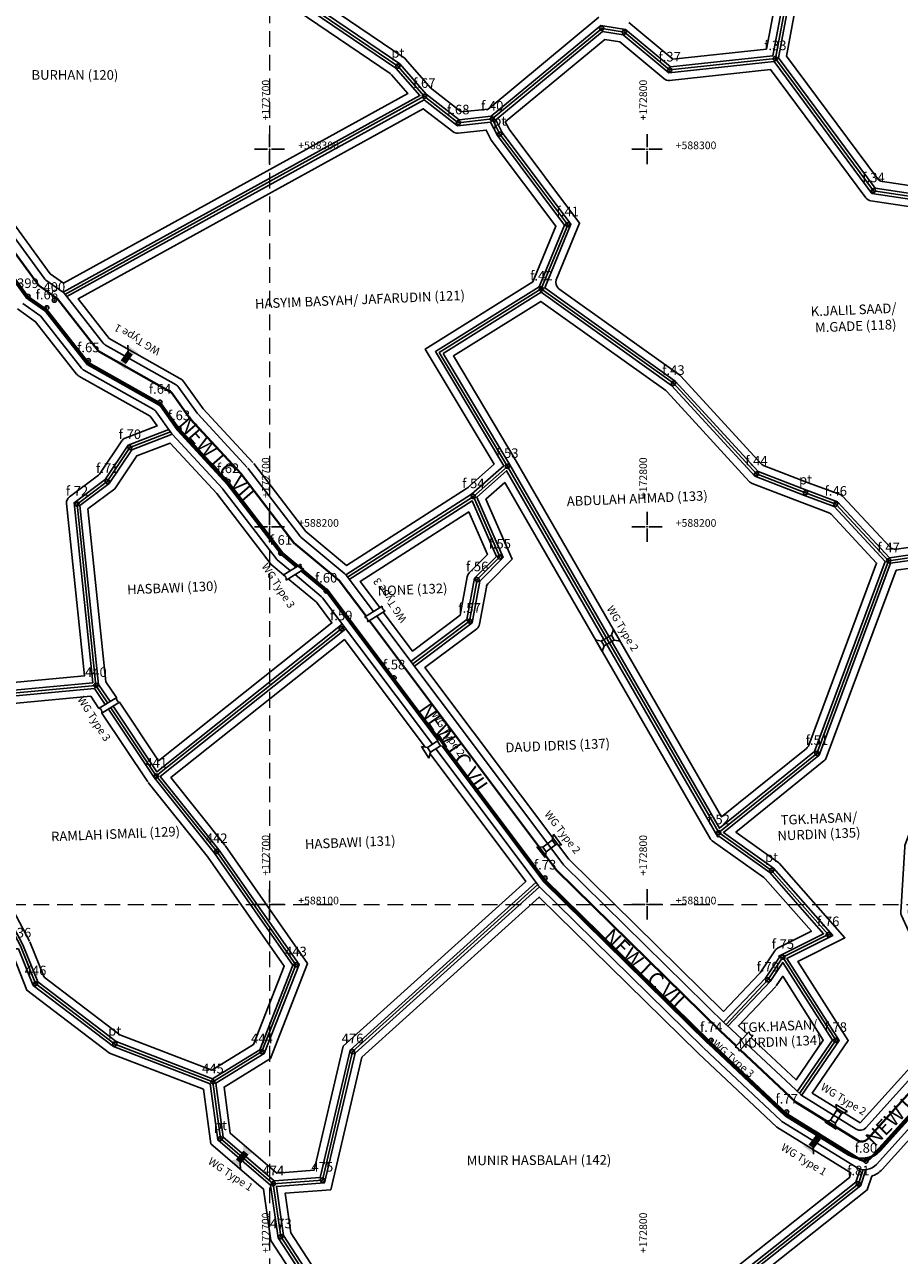
# Model space of a CAD drawing. Units: inches. Extents: x -107 to 51891, y -644 to 12738.
# Drawn here: x 6411 to 6466, y 3692 to 3770 of the extents above; entities that cross this region are included whole.
import ezdxf
from ezdxf.enums import TextEntityAlignment as Align

# ---------------------------------------------------------------- set-up
doc = ezdxf.new("R2010")
doc.units = ezdxf.units.IN
doc.header["$MEASUREMENT"] = 0
doc.linetypes.add('DASHDOT', pattern=[1, 0.5, -0.25, 0, -0.25])
doc.linetypes.add('DASHEDX2', pattern=[1.5, 1, -0.5])
for name, color, linetype in [('BATAS DESA', 6, 'Continuous'), ('BULAT1', 7, 'Continuous'), ('Double', 144, 'Continuous'), ('Grid', 7, 'Continuous'), ('lintang', 2, 'Continuous'), ('Nama 1', 7, 'Continuous'), ('PATOK1', 7, 'Continuous'), ('tambak', 7, 'Continuous'), ('Tanggul', 7, 'Continuous')]:
    doc.layers.add(name, color=color, linetype=linetype)
doc.layers.add('Sal_existing', color=1, linetype='Continuous', lineweight=15)
doc.styles.add('L100', font='simplex.shx', dxfattribs={"height": 0.254})
doc.styles.add('L80', font='simplex.shx', dxfattribs={"height": 0.203})
doc.styles.get("Standard").update_dxf_attribs({"font": 'simplex.shx'})

msp = doc.modelspace()

# ---------------------------------------------------------------- hatches: boundary and pattern name
at = {"layer": 'BATAS DESA'}
h = msp.add_hatch(color=6, dxfattribs=at)
h.paths.add_polyline_path([(6416.512, 3748.873), (6417.208, 3748.362), (6417.175, 3748.745), (6416.888, 3748.956)])
h.paths.add_polyline_path([(6417.326, 3749.557), (6417.614, 3749.343), (6417.989, 3749.426), (6417.293, 3749.937)])
for points in [[(6416.886, 3748.957), (6417.177, 3748.744), (6417.615, 3749.342), (6417.326, 3749.557)], [(6461.321, 3699.506), (6461.035, 3699.724), (6460.584, 3699.136), (6460.869, 3698.915)], [(6424.921, 3698.523), (6424.645, 3698.754), (6424.17, 3698.185), (6424.444, 3697.953)]]:
    msp.add_hatch(color=6, dxfattribs=at).paths.add_polyline_path(points)
h = msp.add_hatch(color=6, dxfattribs=at)
h.paths.add_polyline_path([(6461.696, 3699.583), (6461.011, 3700.107), (6461.036, 3699.723), (6461.319, 3699.507)])
h.paths.add_polyline_path([(6460.869, 3698.915), (6460.586, 3699.135), (6460.209, 3699.059), (6460.894, 3698.534)])
h = msp.add_hatch(color=6, dxfattribs=at)
h.paths.add_polyline_path([(6425.3, 3698.584), (6424.638, 3699.137), (6424.647, 3698.753), (6424.92, 3698.524)])
h.paths.add_polyline_path([(6424.444, 3697.953), (6424.171, 3698.184), (6423.791, 3698.125), (6424.453, 3697.571)])

# ---------------------------------------------------------------- linework, layer by layer
at = {"layer": 'BATAS DESA', "color": 6}
for p, q in [((6416.886, 3748.957), (6417.326, 3749.557)), ((6417.293, 3749.937), (6417.326, 3749.554)), ((6448.045, 3731.514), (6447.404, 3731.142)), ((6448.169, 3731.877), (6448.046, 3731.513)), ((6448.046, 3731.513), (6448.225, 3731.204)), ((6448.169, 3731.877), (6448.602, 3731.13)), ((6447.027, 3731.214), (6447.405, 3731.14)), ((6447.027, 3731.214), (6447.46, 3730.468)), ((6447.405, 3731.14), (6447.583, 3730.83)), ((6447.46, 3730.468), (6447.584, 3730.832)), ((6448.226, 3731.203), (6447.583, 3730.83)), ((6448.602, 3731.13), (6448.225, 3731.204)), ((6436.974, 3724.775), (6436.35, 3724.375)), ((6437.168, 3724.472), (6436.542, 3724.071)), ((6437.082, 3725.143), (6436.975, 3724.773)), ((6436.975, 3724.773), (6437.167, 3724.473)), ((6437.082, 3725.143), (6437.547, 3724.416)), ((6437.547, 3724.416), (6437.167, 3724.473)), ((6435.971, 3724.431), (6436.351, 3724.374)), ((6435.971, 3724.431), (6436.436, 3723.704)), ((6436.351, 3724.374), (6436.542, 3724.071)), ((6436.436, 3723.704), (6436.543, 3724.074)), ((6444.278, 3718.483), (6443.686, 3718.037)), ((6444.358, 3718.858), (6444.279, 3718.481)), ((6444.279, 3718.481), (6444.494, 3718.197)), ((6444.358, 3718.858), (6444.877, 3718.168)), ((6444.877, 3718.168), (6444.494, 3718.197)), ((6443.304, 3718.064), (6443.687, 3718.036)), ((6443.304, 3718.064), (6443.822, 3717.375)), ((6443.687, 3718.036), (6443.901, 3717.748)), ((6443.822, 3717.375), (6443.901, 3717.751)), ((6444.495, 3718.195), (6443.901, 3717.748)), ((6462.372, 3701.312), (6461.976, 3700.685)), ((6462.676, 3701.12), (6462.28, 3700.491)), ((6462.314, 3701.69), (6463.043, 3701.23)), ((6462.314, 3701.69), (6462.373, 3701.311)), ((6462.373, 3701.311), (6462.675, 3701.12)), ((6463.043, 3701.23), (6462.675, 3701.12)), ((6461.609, 3700.574), (6461.978, 3700.684)), ((6461.609, 3700.574), (6462.339, 3700.114)), ((6461.978, 3700.684), (6462.28, 3700.491)), ((6462.339, 3700.114), (6462.279, 3700.493)), ((6461.321, 3699.506), (6460.869, 3698.915)), ((6460.894, 3698.534), (6460.868, 3698.918)), ((6424.921, 3698.523), (6424.444, 3697.953)), ((6424.453, 3697.571), (6424.444, 3697.955))]:
    msp.add_line(p, q, dxfattribs=at)
at = {"layer": 'BULAT1', "color": 1, "ltscale": 10}
for centre in [(6447.425, 3770.082), (6448.865, 3769.842), (6458.465, 3768.162), (6434.465, 3767.682), (6451.745, 3767.442), (6436.145, 3765.762), (6440.465, 3764.322), (6438.305, 3764.082), (6440.945, 3763.362), (6464.705, 3759.762), (6445.265, 3757.602), (6443.585, 3753.522), (6410.945, 3753.042), (6412.625, 3752.802), (6412.145, 3752.322), (6414.785, 3748.962), (6451.985, 3747.522), (6419.345, 3746.322), (6420.545, 3744.642), (6417.425, 3743.442), (6441.425, 3742.242), (6457.265, 3741.762), (6415.985, 3741.282), (6423.665, 3741.282), (6439.265, 3740.322), (6460.385, 3740.562), (6414.065, 3739.842), (6462.305, 3739.842), (6427.025, 3736.722), (6440.945, 3736.482), (6465.665, 3736.242), (6439.505, 3735.042), (6429.905, 3734.322), (6439.025, 3732.402), (6430.865, 3731.922), (6415.265, 3728.322), (6434.225, 3728.802), (6461.105, 3724.002), (6419.105, 3722.562), (6454.865, 3718.962), (6422.945, 3717.762), (6458.225, 3716.562), (6443.825, 3716.082), (6461.825, 3712.482), (6458.945, 3711.042), (6427.985, 3710.562), (6457.985, 3709.602), (6411.425, 3709.362), (6454.385, 3705.762), (6462.305, 3705.762), (6416.465, 3705.522), (6425.825, 3705.042), (6431.585, 3705.042), (6422.705, 3703.122), (6459.185, 3701.202), (6423.185, 3699.522), (6464.225, 3698.082), (6426.545, 3696.642), (6429.665, 3696.882), (6463.745, 3696.642), (6427.025, 3693.282)]:
    msp.add_circle(centre, 0.132, dxfattribs=at)
for p in [(6447.425, 3770.082), (6448.865, 3769.842), (6434.465, 3767.682), (6458.465, 3768.162), (6451.745, 3767.442), (6436.145, 3765.762), (6438.305, 3764.082), (6440.465, 3764.322), (6440.945, 3763.362), (6464.705, 3759.762), (6445.265, 3757.602), (6443.585, 3753.522), (6410.945, 3753.042), (6412.625, 3752.802), (6412.145, 3752.322), (6414.785, 3748.962), (6451.985, 3747.522), (6419.345, 3746.322), (6420.545, 3744.642), (6417.425, 3743.442), (6441.425, 3742.242), (6457.265, 3741.762), (6415.985, 3741.282), (6423.665, 3741.282), (6439.265, 3740.322), (6460.385, 3740.562), (6414.065, 3739.842), (6462.305, 3739.842), (6427.025, 3736.722), (6440.945, 3736.482), (6465.665, 3736.242), (6439.505, 3735.042), (6429.905, 3734.322), (6439.025, 3732.402), (6430.865, 3731.922), (6434.225, 3728.802), (6415.265, 3728.322), (6461.105, 3724.002), (6419.105, 3722.562), (6454.865, 3718.962), (6422.945, 3717.762), (6443.825, 3716.082), (6458.225, 3716.562), (6461.825, 3712.482), (6427.985, 3710.562), (6458.945, 3711.042), (6457.985, 3709.602), (6411.425, 3709.362), (6454.385, 3705.762), (6462.305, 3705.762), (6416.465, 3705.522), (6425.825, 3705.042), (6431.585, 3705.042), (6422.705, 3703.122), (6459.185, 3701.202), (6423.185, 3699.522), (6464.225, 3698.082), (6426.545, 3696.642), (6429.665, 3696.882), (6463.745, 3696.642), (6427.025, 3693.282)]:
    msp.add_point(p, dxfattribs=at)
at = {"layer": 'Double', "color": 6}
for p, q in [((6427.181, 3735.325), (6428.305, 3736.017)), ((6428.489, 3735.708), (6427.365, 3735.016)), ((6432.354, 3732.657), (6433.468, 3733.366)), ((6433.656, 3733.059), (6432.542, 3732.351)), ((6415.465, 3726.866), (6416.59, 3727.558)), ((6416.773, 3727.249), (6415.649, 3726.557)), ((6455.902, 3705.325), (6456.787, 3706.304)), ((6457.051, 3706.058), (6456.165, 3705.079))]:
    msp.add_line(p, q, dxfattribs=at)
at = {"layer": 'Double', "color": 144}
for points in [[(6486.363, 3742.581), (6484.536, 3742.216), (6484.315, 3743.762), (6479.983, 3748.575), (6477.58, 3755.544), (6474.386, 3758.492), (6464.805, 3759.929), (6458.656, 3768.206), (6459.38, 3772.066), (6455.144, 3776.066), (6460.737, 3780.261), (6468.715, 3786.91)], [(6401.198, 3769.86), (6410.079, 3776.647), (6413.605, 3778.293), (6420.952, 3776.634), (6434.345, 3767.546), (6435.862, 3765.812), (6413.175, 3753.311)], [(6421.187, 3776.91), (6434.585, 3767.818), (6436.269, 3765.894), (6438.358, 3764.269), (6440.392, 3764.495), (6447.373, 3770.273), (6448.943, 3770.012), (6451.802, 3767.629), (6458.313, 3768.327), (6458.99, 3771.939)], [(6441.194, 3742.278), (6436.856, 3749.534), (6443.441, 3753.644), (6445.06, 3757.576), (6440.791, 3763.267), (6440.36, 3764.129), (6438.252, 3763.895), (6436.128, 3765.547), (6413.409, 3753.029)], [(6441.196, 3742.279), (6439.156, 3740.466), (6431.162, 3735.342)], [(6435.514, 3729.544), (6439.189, 3732.301), (6439.672, 3734.955), (6441.159, 3736.442), (6439.482, 3740.275), (6441.379, 3741.961), (6454.814, 3718.69), (6454.872, 3718.736), (6458.104, 3716.428), (6461.535, 3712.539), (6458.686, 3711.114), (6458.73, 3711.045), (6457.844, 3709.715), (6455.179, 3706.91)], [(6435.298, 3729.832), (6438.86, 3732.504), (6439.338, 3735.13), (6440.731, 3736.523), (6439.185, 3740.057), (6431.379, 3735.053)], [(6470.17, 3706.785), (6466.923, 3713.888), (6467.167, 3718.04), (6471.481, 3729.544), (6470.776, 3735.415), (6468.985, 3736.535), (6465.796, 3736.079), (6461.256, 3723.893), (6455.162, 3718.971), (6458.346, 3716.697), (6462.115, 3712.426), (6459.204, 3710.971), (6462.521, 3705.759), (6460.127, 3702.26)], [(6431.15, 3731.919), (6419.358, 3722.534), (6423.089, 3717.87), (6428.188, 3710.586), (6425.971, 3704.921), (6422.899, 3703.03), (6423.354, 3699.614), (6426.605, 3696.827), (6429.52, 3697.052), (6431.423, 3705.138), (6443.246, 3715.802)], [(6443.463, 3715.513), (6431.747, 3704.946), (6429.81, 3696.713), (6426.75, 3696.478), (6427.198, 3693.347), (6433.409, 3683.79), (6440.566, 3675.441), (6442.957, 3674.789), (6443.897, 3681.139), (6463.59, 3696.749), (6463.852, 3697.577)], [(6455.439, 3706.661), (6458.126, 3709.49), (6458.941, 3710.712), (6462.089, 3705.766), (6459.861, 3702.51)], [(6483.641, 3693.876), (6478.766, 3687.45), (6475.202, 3686.941), (6479.663, 3680.002), (6480.576, 3677.49), (6472.301, 3669.451), (6469.142, 3668.965), (6467.673, 3665.782), (6465.852, 3663.734), (6452.307, 3668.724), (6443.3, 3674.649), (6444.233, 3680.945), (6463.9, 3696.535), (6464.218, 3697.54)]]:
    msp.add_lwpolyline(points, dxfattribs=at)
at = {"layer": 'Double', "color": 6}
for points in [[(6461.025, 3779.877), (6455.888, 3776.024), (6459.9, 3772.235), (6459.167, 3768.324), (6464.954, 3760.534, 0.198287), (6465.268, 3760.345), (6474.458, 3758.967, -0.150248), (6474.712, 3758.845), (6477.906, 3755.896, -0.123958), (6478.034, 3755.7), (6480.373, 3748.916, 0.100525), (6480.47, 3748.752), (6484.672, 3744.083, -0.148814), (6484.791, 3743.83), (6484.94, 3742.786), (6486.254, 3743.049)], [(6421.619, 3777.197), (6434.855, 3768.215, -0.064029), (6434.946, 3768.134), (6436.57, 3766.279, 0.047767), (6436.636, 3766.216), (6438.499, 3764.768), (6440.196, 3764.956), (6447.236, 3770.783)], [(6473.86, 3757.722), (6464.534, 3759.121, -0.198287), (6464.219, 3759.309), (6458.16, 3767.466), (6451.739, 3766.778, -0.203094), (6451.381, 3766.886), (6448.58, 3769.221), (6447.614, 3769.382), (6441.29, 3764.148), (6441.489, 3763.749, 0.044994), (6441.535, 3763.676), (6446.018, 3757.698), (6444.54, 3754.107, 0.348445), (6444.704, 3753.534), (6452.384, 3748.048, -0.052197), (6452.459, 3747.982), (6457.57, 3742.406, 0.115934), (6457.752, 3742.282), (6460.621, 3741.179)], [(6425.298, 3742.423), (6428.603, 3738.11), (6431.207, 3735.941), (6438.833, 3740.83, 0.03917), (6438.893, 3740.875), (6440.578, 3742.373), (6436.202, 3749.692), (6443.055, 3753.97), (6444.512, 3757.507), (6440.407, 3762.979, -0.044994), (6440.362, 3763.053), (6440.08, 3763.615), (6438.305, 3763.418, -0.195355), (6437.957, 3763.516), (6436.083, 3764.974), (6414.136, 3752.881), (6416.107, 3750.371), (6420.6, 3747.837, -0.109679), (6420.909, 3747.559), (6422.093, 3745.901), (6425.237, 3742.495)], [(6441.992, 3742.58), (6438, 3749.258), (6443.56, 3752.729), (6451.504, 3747.055, -0.052197), (6451.579, 3746.988), (6456.807, 3741.285, 0.115934), (6456.989, 3741.161), (6460.149, 3739.946)], [(6441.996, 3742.573), (6455.051, 3719.961), (6460.447, 3724.319, 0.134493), (6460.596, 3724.525), (6464.904, 3736.09), (6462.005, 3739.196, 0.115787), (6461.823, 3739.318), (6460.153, 3739.945)], [(6460.617, 3741.18), (6462.576, 3740.445, -0.115787), (6462.759, 3740.323), (6465.742, 3737.127, 0.245184), (6466.16, 3736.98), (6468.997, 3737.385, -0.176937)], [(6433.317, 3733.27), (6432.073, 3734.928), (6438.97, 3739.349), (6440.16, 3736.63), (6438.999, 3735.469, 0.152553), (6438.866, 3735.216), (6438.422, 3732.775), (6435.393, 3730.504), (6433.534, 3732.981)], [(6415.449, 3726.856), (6414.934, 3727.629), (6405.723, 3726.772), (6407.003, 3719.735, 0.077273), (6407.051, 3719.595), (6411.052, 3712.063)], [(6432.718, 3683.313), (6426.392, 3693.045), (6425.927, 3696.303), (6422.564, 3699.185), (6422.103, 3702.647), (6416.14, 3704.94), (6410.88, 3708.948), (6410.018, 3711.102), (6401.719, 3711.102, 0.058502), (6401.608, 3711.089), (6397.259, 3710.054), (6398.416, 3698.48), (6397.274, 3695.281), (6400.69, 3689.815), (6407.565, 3680.569), (6418.986, 3673.036), (6419.967, 3667.398), (6421.241, 3665.76), (6423.142, 3666.52), (6439.435, 3675.47), (6432.756, 3683.262)], [(6482.993, 3693.816), (6478.503, 3687.897), (6474.394, 3687.31), (6479.23, 3679.787), (6480.019, 3677.618), (6472.076, 3669.903), (6468.814, 3669.401), (6467.267, 3666.048), (6465.711, 3664.297), (6452.473, 3669.174), (6443.82, 3674.882), (6444.68, 3680.687), (6464.313, 3696.25), (6464.591, 3697.127, 0.133681), (6465.259, 3697.556), (6471.335, 3704.282), (6472.742, 3704.055), (6482.987, 3693.808)]]:
    msp.add_lwpolyline(points, format="xyb", dxfattribs=at)
for points in [[(6412.363, 3754.479), (6413.209, 3753.878), (6435.108, 3765.945), (6434.065, 3767.137, 0.064029), (6433.973, 3767.218), (6420.833, 3776.135, 0.093803), (6420.669, 3776.206), (6413.82, 3777.753, 0.166182), (6413.511, 3777.719), (6410.329, 3776.234), (6401.991, 3769.862), (6404.695, 3767.816, -0.136765), (6404.851, 3767.611), (6407.321, 3761.416, 0.062804), (6407.379, 3761.311)], [(6441.258, 3741.211), (6440.062, 3740.148), (6441.73, 3736.334), (6440.223, 3734.827, 0.152553), (6440.091, 3734.574), (6439.662, 3732.215, -0.189066), (6439.477, 3731.917), (6436.186, 3729.448), (6445.328, 3717.266), (6455.17, 3707.598), (6457.439, 3709.986, 0.042966), (6457.49, 3710.05), (6458.422, 3711.448, -0.13052), (6458.607, 3711.611), (6460.762, 3712.689), (6457.816, 3716.028, 0.056953), (6457.735, 3716.101), (6454.45, 3718.448, -0.10715), (6454.313, 3718.598)], [(6468.88, 3736.035), (6466.147, 3735.644), (6461.706, 3723.726, -0.134493), (6461.558, 3723.52), (6455.955, 3718.995), (6458.625, 3717.087, -0.056953), (6458.706, 3717.014), (6462.887, 3712.276), (6459.895, 3710.779), (6463.096, 3705.749), (6460.809, 3702.408), (6463.861, 3700.519), (6469.601, 3706.874), (6466.486, 3713.689, -0.122491), (6466.443, 3713.916), (6466.688, 3718.068, -0.075145), (6466.717, 3718.209), (6470.949, 3729.494, 0.120123), (6470.977, 3729.72), (6470.327, 3735.13)]]:
    msp.add_lwpolyline(points, format="xyb", close=True, dxfattribs=at)
for points in [[(6457.907, 3768.766), (6458.47, 3771.77)], [(6449.15, 3770.464), (6451.953, 3768.128), (6457.907, 3768.766)], [(6436.195, 3724.397), (6431.063, 3731.236), (6420.034, 3722.458), (6423.464, 3718.17)], [(6418.56, 3722.19), (6415.649, 3726.557)], [(6423.482, 3718.145), (6428.728, 3710.651), (6426.359, 3704.596), (6423.416, 3702.785), (6423.806, 3699.859), (6426.767, 3697.321), (6429.133, 3697.503), (6430.99, 3705.394), (6442.599, 3715.865), (6436.514, 3723.973)], [(6418.585, 3722.156), (6422.426, 3717.354)], [(6422.408, 3717.379), (6427.241, 3710.473), (6425.291, 3705.489), (6422.637, 3703.855), (6416.79, 3706.104), (6411.97, 3709.777), (6411.074, 3712.016)], [(6453.569, 3704.932), (6443.459, 3714.863), (6432.18, 3704.69), (6430.197, 3696.261), (6427.298, 3696.038), (6427.658, 3693.52), (6433.812, 3684.052)]]:
    msp.add_lwpolyline(points, dxfattribs=at)
at = {"layer": 'Double', "color": 144}
for points in [[(6440.69, 3764.275), (6441.099, 3763.457), (6445.47, 3757.628), (6443.806, 3753.586), (6452.105, 3747.658), (6457.369, 3741.915), (6460.449, 3740.731), (6462.408, 3739.996), (6465.732, 3736.434), (6469.065, 3736.91), (6470.974, 3735.717), (6482.346, 3738.796), (6484.198, 3742.038), (6483.975, 3743.603), (6479.667, 3748.389), (6477.27, 3755.341), (6474.224, 3758.152), (6464.605, 3759.595), (6458.382, 3767.972), (6451.688, 3767.255), (6448.787, 3769.673), (6447.476, 3769.891)], [(6437.346, 3749.416), (6443.578, 3753.306), (6451.865, 3747.387), (6457.161, 3741.609), (6460.321, 3740.394), (6462.202, 3739.689), (6465.457, 3736.201), (6460.953, 3724.111), (6454.916, 3719.235), (6441.58, 3742.333)], [(6410.343, 3711.582), (6401.606, 3711.582), (6396.74, 3710.424), (6397.928, 3698.54), (6396.744, 3695.224), (6400.294, 3689.544), (6407.23, 3680.215), (6418.549, 3672.75), (6419.515, 3667.197), (6421.084, 3665.18), (6423.348, 3666.085), (6440.184, 3675.333), (6433.121, 3683.574), (6426.852, 3693.217), (6426.376, 3696.55), (6423.016, 3699.43), (6422.541, 3702.993), (6416.376, 3705.363), (6411.276, 3709.249)]]:
    msp.add_lwpolyline(points, close=True, dxfattribs=at)
at = {"layer": 'Double', "color": 144, "elevation": 0.252}
for points in [[(6405.196, 3759.986), (6396.865, 3758.155), (6394.425, 3756.204), (6388.383, 3757.896), (6383.968, 3756.734), (6382.955, 3753.402), (6386.15, 3751.719), (6387.138, 3745.049), (6385.764, 3743.904), (6386.044, 3743.593), (6386.157, 3742.113), (6400.027, 3734.46), (6405.031, 3727.551), (6415.067, 3728.485), (6413.875, 3739.925), (6415.852, 3741.408), (6417.307, 3743.59), (6419.905, 3744.589)], [(6416.165, 3727.297), (6415.439, 3728.385), (6414.255, 3739.759), (6416.118, 3741.157), (6417.543, 3743.295), (6420.122, 3744.287)], [(6430.934, 3732.207), (6419.146, 3722.825), (6416.365, 3726.997)], [(6416.058, 3726.808), (6418.96, 3722.456), (6422.801, 3717.654), (6427.782, 3710.538), (6425.679, 3705.164), (6422.686, 3703.322), (6416.554, 3705.681), (6411.574, 3709.475), (6410.628, 3711.838), (6406.557, 3719.502), (6405.157, 3727.201), (6415.175, 3728.133), (6415.858, 3727.108)]]:
    msp.add_lwpolyline(points, dxfattribs=at)
at = {"layer": 'Double', "color": 6, "elevation": 0.252}
msp.add_lwpolyline([(6410.274, 3752.253), (6411.426, 3751.435), (6414.041, 3748.107, 0.098126), (6414.183, 3747.985), (6418.715, 3745.429), (6419.154, 3744.814), (6417.135, 3744.038, 0.155132), (6416.908, 3743.856), (6415.544, 3741.811, -0.085027), (6415.433, 3741.693), (6413.587, 3740.309, 0.263637), (6413.398, 3739.875), (6414.539, 3728.918), (6405.259, 3728.054)], format="xyb", dxfattribs=at)
at = {"layer": 'Double', "color": 6}
for centre, radius, start, end in [((6428.544, 3735.95), 0.248, 164.15038, 257.23679), ((6427.11, 3735.074), 0.262, 347.25317, 74.18458), ((6433.724, 3733.312), 0.262, 168.0981, 255.0295), ((6432.303, 3732.415), 0.248, 344.9953, 78.08172), ((6415.394, 3726.615), 0.262, 347.25317, 74.18458), ((6416.828, 3727.49), 0.248, 164.15038, 257.23679), ((6457.035, 3706.306), 0.248, 180.42912, 273.51554), ((6455.904, 3705.063), 0.262, 3.53191, 90.46332)]:
    msp.add_arc(centre, radius, start, end, dxfattribs=at)
at = {"layer": 'Grid', "color": 0, "linetype": 'DASHEDX2', "lineweight": 5}
for points in [[(6426.305, 4074.402), (6426.305, 3114.402)], [(6306.305, 3714.402), (7266.305, 3714.402)]]:
    msp.add_lwpolyline(points, dxfattribs=at)
at = {"layer": 'Grid', "color": 3, "linetype": 'DASHDOT', "lineweight": 30, "ltscale": 10}
for points in [[(6426.305, 3762.522), (6426.305, 3763.362)], [(6450.305, 3762.522), (6450.305, 3763.362)], [(6426.185, 3762.402), (6425.345, 3762.402)], [(6426.305, 3762.282), (6426.305, 3761.442)], [(6426.425, 3762.402), (6427.265, 3762.402)], [(6450.185, 3762.402), (6449.345, 3762.402)], [(6450.305, 3762.282), (6450.305, 3761.442)], [(6450.425, 3762.402), (6451.265, 3762.402)], [(6426.305, 3738.522), (6426.305, 3739.362)], [(6450.305, 3738.522), (6450.305, 3739.362)], [(6426.185, 3738.402), (6425.345, 3738.402)], [(6426.305, 3738.282), (6426.305, 3737.442)], [(6426.425, 3738.402), (6427.265, 3738.402)], [(6450.185, 3738.402), (6449.345, 3738.402)], [(6450.305, 3738.282), (6450.305, 3737.442)], [(6450.425, 3738.402), (6451.265, 3738.402)], [(6426.305, 3714.522), (6426.305, 3715.362)], [(6450.305, 3714.522), (6450.305, 3715.362)], [(6426.185, 3714.402), (6425.345, 3714.402)], [(6426.425, 3714.402), (6427.265, 3714.402)], [(6450.185, 3714.402), (6449.345, 3714.402)], [(6450.425, 3714.402), (6451.265, 3714.402)], [(6426.305, 3714.282), (6426.305, 3713.442)], [(6450.305, 3714.282), (6450.305, 3713.442)]]:
    msp.add_lwpolyline(points, dxfattribs=at)
for p in [(6426.305, 3762.402), (6450.305, 3762.402), (6426.305, 3738.402), (6450.305, 3738.402), (6426.305, 3714.402), (6450.305, 3714.402)]:
    msp.add_point(p, dxfattribs=at)
at = {"layer": 'lintang', "lineweight": 40}
msp.add_lwpolyline([(6405.586, 3760.388), (6410.945, 3753.042), (6412.145, 3752.19), (6414.785, 3748.83), (6419.422, 3746.215), (6420.545, 3744.642), (6423.743, 3741.176), (6427.157, 3736.722), (6430.037, 3734.322), (6443.825, 3715.95), (6454.292, 3705.668), (6459.185, 3701.07), (6463.884, 3698.161, 0.362342), (6464.493, 3698.247), (6470.77, 3705.197, -0.254261), (6471.203, 3705.349), (6473.082, 3705.046, -0.157719), (6473.345, 3704.911), (6483.836, 3694.419, 0.387006), (6484.482, 3694.389), (6488.71, 3697.89), (6493.45, 3705.157), (6494.945, 3713.562)], format="xyb", dxfattribs=at)
at = {"layer": 'Sal_existing', "color": 2, "lineweight": 40}
for p, q in [((6406.433, 3760.856), (6411.628, 3753.734)), ((6405.498, 3760.305), (6410.836, 3752.987)), ((6411.628, 3753.734), (6412.814, 3752.893)), ((6410.891, 3752.933), (6412.033, 3752.123)), ((6411.003, 3752.854), (6412.033, 3752.123)), ((6412.814, 3752.893), (6415.422, 3749.573)), ((6412.083, 3752.075), (6414.705, 3748.737)), ((6415.422, 3749.573), (6420.079, 3746.946)), ((6414.705, 3748.737), (6419.293, 3746.15)), ((6420.079, 3746.946), (6421.291, 3745.249)), ((6419.37, 3746.08), (6420.443, 3744.579)), ((6421.291, 3745.249), (6424.479, 3741.795)), ((6420.462, 3744.555), (6423.685, 3741.062)), ((6424.479, 3741.795), (6427.854, 3737.391)), ((6423.621, 3741.138), (6427.054, 3736.66)), ((6427.854, 3737.391), (6430.738, 3734.988)), ((6427.09, 3736.621), (6428.024, 3735.844)), ((6428.315, 3735.601), (6429.928, 3734.257)), ((6430.738, 3734.988), (6432.444, 3732.715)), ((6429.966, 3734.217), (6436.997, 3724.849)), ((6432.661, 3732.426), (6444.549, 3716.584)), ((6437.293, 3724.455), (6443.724, 3715.885)), ((6443.747, 3715.858), (6454.201, 3705.59)), ((6444.549, 3716.584), (6454.958, 3706.36)), ((6454.958, 3706.36), (6455.974, 3705.405)), ((6464.318, 3699.485), (6470.407, 3706.227)), ((6454.218, 3705.573), (6459.033, 3701.049)), ((6454.218, 3705.573), (6459.094, 3700.991)), ((6456.237, 3705.158), (6459.772, 3701.836)), ((6465.119, 3698.761), (6470.903, 3705.165)), ((6459.772, 3701.836), (6463.709, 3699.399)), ((6459.132, 3700.962), (6463.14, 3698.481))]:
    msp.add_line(p, q, dxfattribs=at)
at = {"layer": 'Sal_existing', "color": 1, "lineweight": 40}
for centre, start, end in [((6411.03, 3753.129), 216.1092, 234.62525), ((6411.894, 3751.927), 38.15723, 54.62525), ((6411.894, 3751.927), 38.15723, 54.62525), ((6420.638, 3744.718), 215.53768, 222.69753), ((6427.244, 3736.806), 217.46945, 230.19443), ((6429.774, 3734.073), 36.88786, 50.19443), ((6443.915, 3716.03), 216.88786, 225.51174)]:
    msp.add_arc(centre, 0.24, start, end, dxfattribs=at)
at = {"layer": 'Sal_existing', "color": 2, "lineweight": 40}
for centre, radius, start, end in [((6419.175, 3745.941), 0.24, 35.53768, 60.57418), ((6459.258, 3701.166), 0.24, 226.77843, 238.24052), ((6463.962, 3699.807), 0.48, 238.24052, 317.91084), ((6463.962, 3699.807), 1.56, 238.24052, 317.91084)]:
    msp.add_arc(centre, radius, start, end, dxfattribs=at)
at = {"layer": 'tambak', "lineweight": -3, "ltscale": 10}
for points in [[(6413.296, 3753.172), (6436.145, 3765.762), (6434.465, 3767.682), (6421.025, 3776.802)], [(6454.865, 3776.082), (6459.185, 3772.002), (6458.465, 3768.162)], [(6436.145, 3765.762), (6438.305, 3764.082), (6440.465, 3764.322), (6447.425, 3770.082), (6448.865, 3769.842), (6451.745, 3767.442), (6458.465, 3768.162), (6464.705, 3759.762), (6474.305, 3758.322), (6477.425, 3755.442), (6479.825, 3748.482), (6484.145, 3743.682), (6484.385, 3742.002), (6482.465, 3738.642)], [(6440.465, 3764.322), (6440.945, 3763.362), (6445.265, 3757.602), (6443.585, 3753.522)], [(6459.994, 3702.385), (6462.305, 3705.762), (6458.945, 3711.042), (6461.825, 3712.482), (6458.225, 3716.562), (6454.865, 3718.962), (6441.425, 3742.242), (6437.101, 3749.475), (6443.585, 3753.522), (6451.985, 3747.522), (6457.265, 3741.762), (6460.385, 3740.562), (6462.305, 3739.842), (6465.665, 3736.242), (6461.105, 3724.002), (6454.865, 3718.962)], [(6433.265, 3683.682), (6427.025, 3693.282), (6426.545, 3696.642), (6423.185, 3699.522), (6422.705, 3703.122), (6416.465, 3705.522), (6411.425, 3709.362), (6410.465, 3711.762), (6406.385, 3719.442), (6404.945, 3727.362), (6415.265, 3728.322), (6414.065, 3739.842), (6415.985, 3741.282), (6417.425, 3743.442), (6420.013, 3744.438)], [(6441.425, 3742.242), (6439.265, 3740.322)], [(6431.27, 3735.198), (6439.265, 3740.322), (6440.945, 3736.482), (6439.505, 3735.042), (6439.025, 3732.402), (6435.406, 3729.688)], [(6465.665, 3736.242), (6469.025, 3736.722), (6470.945, 3735.522)], [(6431.042, 3732.063), (6419.105, 3722.562)], [(6415.265, 3728.322), (6416.011, 3727.202)], [(6416.211, 3726.903), (6419.105, 3722.562), (6422.945, 3717.762), (6427.985, 3710.562), (6425.825, 3705.042), (6422.705, 3703.122)], [(6426.545, 3696.642), (6429.665, 3696.882), (6431.585, 3705.042), (6443.354, 3715.658)], [(6458.945, 3711.042), (6457.985, 3709.602), (6455.329, 3706.769)], [(6464.045, 3697.541), (6463.745, 3696.642), (6444.065, 3681.042), (6443.105, 3674.562)]]:
    msp.add_lwpolyline(points, dxfattribs=at)
at = {"layer": 'Tanggul', "color": 4}
for points in [[(6406.879, 3761.182), (6411.975, 3754.196, 0.080968), (6412.085, 3754.087), (6413.142, 3753.337, -0.071979), (6413.242, 3753.242), (6415.73, 3750.075, 0.098126), (6415.872, 3749.953), (6420.364, 3747.419, -0.109679), (6420.519, 3747.28), (6421.703, 3745.622, 0.031251), (6421.741, 3745.576), (6424.884, 3742.169)], [(6410.616, 3752.599), (6411.704, 3751.827, -0.071979), (6411.803, 3751.732), (6414.36, 3748.478, 0.098126), (6414.501, 3748.356), (6418.951, 3745.847, -0.109679), (6419.106, 3745.708), (6420.098, 3744.318, 0.031251), (6420.136, 3744.271), (6423.306, 3740.836, -0.022816), (6423.334, 3740.803), (6426.724, 3736.38, 0.05558), (6426.797, 3736.303), (6427.635, 3735.605)], [(6419.106, 3745.708, 0.109679), (6418.951, 3745.847)], [(6424.917, 3742.131), (6428.222, 3737.818, 0.05558), (6428.296, 3737.742), (6431.097, 3735.407, -0.058126), (6431.174, 3735.326), (6432.911, 3733.012)], [(6427.927, 3735.362), (6429.591, 3733.975, -0.058126), (6429.668, 3733.895), (6436.662, 3724.575)], [(6433.128, 3732.723), (6444.944, 3716.978, 0.037647), (6444.992, 3716.924), (6455.344, 3706.754)], [(6436.879, 3724.286), (6443.387, 3715.615, 0.037647), (6443.434, 3715.56), (6453.906, 3705.274)], [(6456.607, 3705.568), (6460.075, 3702.309, 0.050055), (6460.151, 3702.251), (6463.608, 3700.111, 0.362342), (6464.217, 3700.197), (6470.199, 3706.82, -0.254261), (6470.632, 3706.972), (6473.805, 3706.461, -0.157719), (6474.068, 3706.326), (6483.932, 3696.462, 0.387006), (6484.577, 3696.431), (6487.513, 3698.862, 0.075468), (6487.609, 3698.969), (6491.962, 3705.643, 0.100814), (6492.032, 3705.822), (6493.642, 3714.871, -0.184308), (6493.818, 3715.164), (6499.979, 3720.003, 0.088589)], [(6453.914, 3705.266), (6458.812, 3700.663, 0.050055), (6458.888, 3700.605), (6463.594, 3697.692, 0.362342), (6464.903, 3697.877), (6470.979, 3704.604, -0.254261), (6471.411, 3704.756), (6472.818, 3704.529, -0.157719), (6473.081, 3704.395), (6483.446, 3694.029, 0.387006), (6484.834, 3693.964), (6489.07, 3697.472, 0.075468), (6489.166, 3697.579), (6493.92, 3704.868, 0.100814), (6493.991, 3705.046), (6495.198, 3711.831, -0.340185), (6495.63, 3712.225), (6502.381, 3712.788, -0.472041), (6502.898, 3712.257), (6502.552, 3709.125, 0.172457), (6502.626, 3708.812), (6509.121, 3698.743)]]:
    msp.add_lwpolyline(points, format="xyb", dxfattribs=at)
at = {"layer": 'Tanggul', "color": 6}
for points in [[(6416.574, 3727.549), (6415.905, 3728.553), (6414.76, 3739.539), (6416.471, 3740.822), (6417.858, 3742.902), (6419.99, 3743.722), (6422.953, 3740.511), (6426.408, 3736.003), (6427.204, 3735.34)], [(6427.496, 3735.096), (6429.284, 3733.607), (6430.27, 3732.292), (6419.256, 3723.526), (6416.774, 3727.249)], [(6456.929, 3705.924), (6459.782, 3703.243), (6461.514, 3705.775), (6458.932, 3709.833), (6458.526, 3709.223)], [(6458.503, 3709.189), (6456.122, 3706.683), (6456.667, 3706.17)], [(6453.586, 3704.916), (6458.554, 3700.247), (6463.27, 3697.328), (6463.177, 3697.034), (6443.45, 3681.397), (6442.561, 3675.395), (6440.834, 3675.866), (6433.774, 3684.103)]]:
    msp.add_lwpolyline(points, dxfattribs=at)
at = {"layer": 'Tanggul', "color": 4}
msp.add_lwpolyline([(6455.336, 3706.763), (6456.345, 3705.814)], dxfattribs=at)

# ---------------------------------------------------------------- texts
at = {"layer": 'Grid', "color": 3, "linetype": 'DASHDOT', "lineweight": 30, "ltscale": 10, "style": 'L80'}
for s, p in [('+172700', (6426.305, 3765.522)), ('+172800', (6450.305, 3765.522)), ('+172700', (6426.305, 3741.522)), ('+172800', (6450.305, 3741.522)), ('+172700', (6426.305, 3717.522)), ('+172800', (6450.305, 3717.522)), ('+172700', (6426.305, 3693.522)), ('+172800', (6450.305, 3693.522))]:
    msp.add_text(s, height=0.4872, rotation=90, dxfattribs=at).set_placement(p, align=Align.CENTER)
for s, p in [('+588300', (6429.425, 3762.402)), ('+588300', (6453.425, 3762.402)), ('+588200', (6429.425, 3738.402)), ('+588200', (6453.425, 3738.402)), ('+588100', (6429.425, 3714.402)), ('+588100', (6453.425, 3714.402))]:
    msp.add_text(s, height=0.4872, dxfattribs=at).set_placement(p, align=Align.CENTER)
at = {"layer": 'Nama 1', "ltscale": 10, "style": 'L100'}
msp.add_text('BURHAN (120)', height=0.6096, dxfattribs=at).set_placement((6413.932, 3767.121), align=Align.MIDDLE_CENTER)
for s, rotation, p in [('HASYIM BASYAH/ JAFARUDIN (121)', 2.36375, (6432.053, 3752.848)), ('K.JALIL SAAD/', 2.36375, (6463.439, 3752.198)), ('M.GADE (118)', 2.36375, (6463.576, 3751.166)), ('ABDULAH AHMAD (133)', 2.36375, (6449.684, 3740.2)), ('HASBAWI (130)', 2.36375, (6420.132, 3734.527)), ('NONE (132)', 2.36375, (6435.397, 3734.415)), ('DAUD IDRIS (137)', 2.36375, (6444.627, 3724.504)), ('TGK.HASAN/', 2.36375, (6461.239, 3719.859)), ('RAMLAH ISMAIL (129)', 2.36375, (6416.514, 3718.877)), ('NURDIN (135)', 2.36375, (6461.239, 3718.868)), ('HASBAWI (131)', 2.36375, (6431.436, 3718.344)), ('TGK.HASAN/', 2.36375, (6458.697, 3706.667)), ('NURDIN (134)', 2.36375, (6458.759, 3705.676)), ('MUNIR HASBALAH (142)', 0.24952, (6443.439, 3698.145))]:
    msp.add_text(s, height=0.6096, rotation=rotation, dxfattribs=at).set_placement(p, align=Align.MIDDLE_CENTER)
at = {"layer": 'PATOK1', "color": 3, "ltscale": 10, "style": 'L100'}
for s, p in [('f.33', (6458.465, 3769.002)), ('pt', (6434.465, 3768.522)), ('f.37', (6451.745, 3768.282)), ('f.67', (6436.145, 3766.602)), ('f.68', (6438.305, 3764.922)), ('f.40', (6440.465, 3765.162)), ('pt', (6440.945, 3764.202)), ('f.34', (6464.705, 3760.602)), ('f.41', (6445.265, 3758.442)), ('399', (6410.945, 3753.882)), ('f.42', (6443.585, 3754.362)), ('f.66', (6412.145, 3753.162)), ('400', (6412.625, 3753.642)), ('f.65', (6414.785, 3749.802)), ('f.43', (6451.985, 3748.362)), ('f.64', (6419.345, 3747.162)), ('f.63', (6420.545, 3745.482)), ('f.70', (6417.425, 3744.282)), ('f.53', (6441.425, 3743.082)), ('f.71', (6415.985, 3742.122)), ('f.62', (6423.665, 3742.122)), ('f.44', (6457.265, 3742.602)), ('pt', (6460.385, 3741.402)), ('f.72', (6414.065, 3740.682)), ('f.54', (6439.265, 3741.162)), ('f.46', (6462.305, 3740.682)), ('f.61', (6427.025, 3737.562)), ('f.55', (6440.945, 3737.322)), ('f.47', (6465.665, 3737.082)), ('f.56', (6439.505, 3735.882)), ('f.60', (6429.905, 3735.162)), ('f.59', (6430.865, 3732.762)), ('f.57', (6439.025, 3733.242)), ('f.58', (6434.225, 3729.642)), ('440', (6415.265, 3729.162)), ('f.51', (6461.105, 3724.842)), ('441', (6419.105, 3723.402)), ('f.52', (6454.865, 3719.802)), ('442', (6422.945, 3718.602)), ('pt', (6458.225, 3717.402)), ('f.73', (6443.825, 3716.922)), ('f.76', (6461.825, 3713.322)), ('436', (6410.465, 3712.602)), ('f.75', (6458.945, 3711.882)), ('443', (6427.985, 3711.402)), ('446', (6411.425, 3710.202)), ('f.79', (6457.985, 3710.442)), ('pt', (6416.465, 3706.362)), ('f.74', (6454.385, 3706.602)), ('f.78', (6462.305, 3706.602)), ('444', (6425.825, 3705.882)), ('476', (6431.585, 3705.882)), ('445', (6422.705, 3703.962)), ('f.77', (6459.185, 3702.042)), ('pt', (6423.185, 3700.362)), ('f.80', (6464.225, 3698.922)), ('475', (6429.665, 3697.722)), ('474', (6426.545, 3697.482)), ('f.81', (6463.745, 3697.482)), ('473', (6427.025, 3694.122))]:
    msp.add_text(s, height=0.6096, dxfattribs=at).set_placement(p, align=Align.MIDDLE_CENTER)
at = {"layer": 'tambak', "color": 3, "ltscale": 10, "style": 'L100'}
for s, rotation, p in [('WG Type 1', 149.81784, (6417.893, 3750.294)), ('WG Type 3', 302.94265, (6426.868, 3734.66)), ('WG Type 3', 123.78757, (6433.96, 3733.729)), ('WG Type 2', 300.83855, (6448.76, 3731.94)), ('WG Type 3', 302.94265, (6415.152, 3726.201)), ('WG Type 2', 303.3591, (6437.669, 3725.232)), ('WG Type 2', 307.68381, (6444.937, 3718.991)), ('WG Type 3', 319.22139, (6455.788, 3704.598)), ('WG Type 2', 328.47762, (6462.807, 3702.021)), ('WG Type 1', 328.65741, (6460.287, 3698.189)), ('WG Type 1', 326.17973, (6423.832, 3697.252))]:
    msp.add_text(s, height=0.4877, rotation=rotation, dxfattribs=at).set_placement(p, align=Align.MIDDLE_CENTER)
at = {"layer": 'tambak', "color": 151, "char_height": 0.96, "width": 9.01332, "attachment_point": 1}
for insert, rotation in [((6421.18, 3745.508), 311.07867), ((6436.549, 3727.355), 304.53737), ((6448.11, 3712.955), 315.83882), ((6464.093, 3699.618), 45.83882)]:
    msp.add_mtext('{\\fBook Antiqua|b1|i0|c0|p18;NEW LC VII}', dxfattribs=dict(at, insert=insert, rotation=rotation))

doc.saveas('drawing.dxf')
